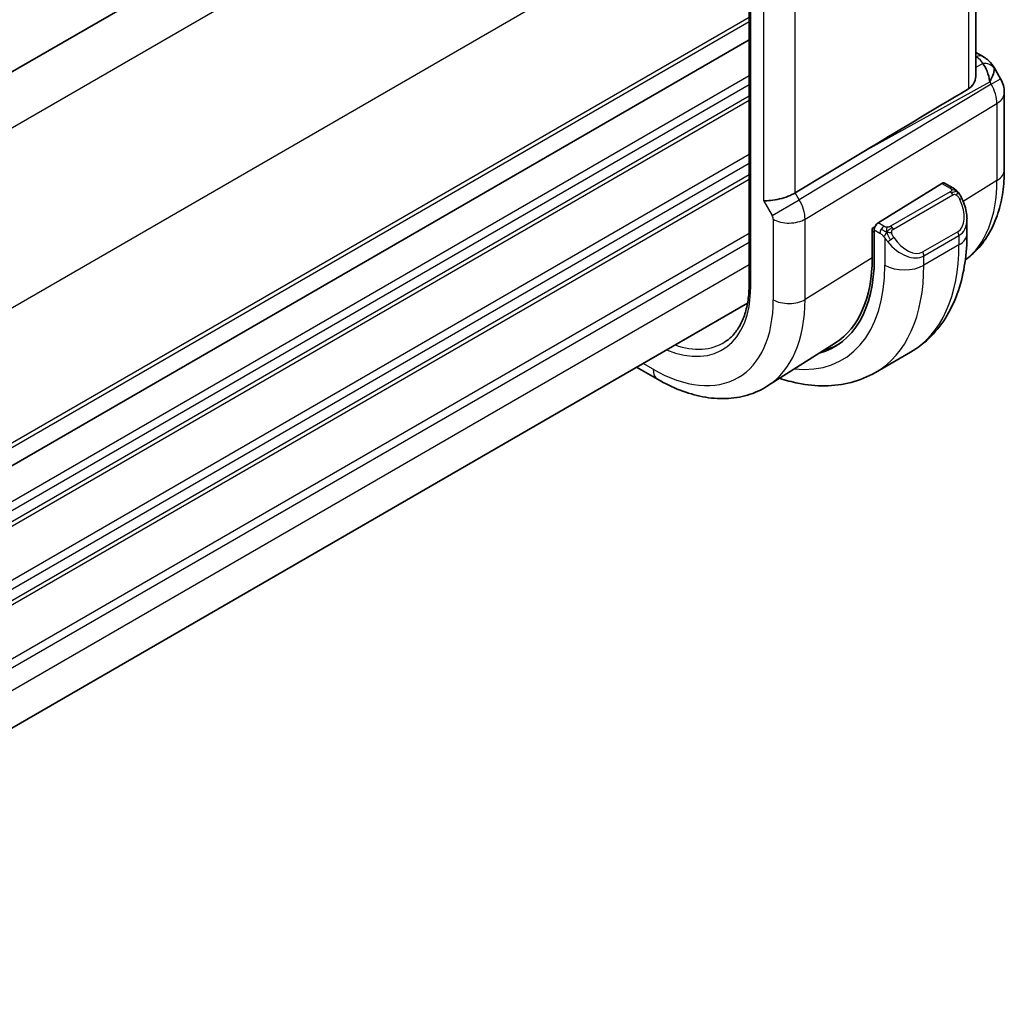
# Model space of a CAD drawing. Units: millimetres. Extents: x 0 to 2190, y 0 to 422.
# Drawn here: x 113 to 148, y 128 to 163 of the extents above; entities that cross this region are included whole.
import ezdxf

# ---------------------------------------------------------------- set-up
doc = ezdxf.new("R2010")
doc.units = ezdxf.units.MM
doc.layers.add('Visible (ISO)', color=7, linetype='Continuous', lineweight=35)
doc.layers.add('Visible Narrow (ISO)', color=7, linetype='Continuous', lineweight=25)

msp = doc.modelspace()

# ---------------------------------------------------------------- linework, layer by layer
at = {"layer": 'Visible (ISO)'}
for p, q in [((134.4461, 174.372), (91.0092, 149.2937)), ((139.0423, 167.7425), (139.0423, 153.862)), ((147.2704, 167.8989), (147.2704, 161.4483)), ((139.0423, 162.7369), (95.2546, 137.4561)), ((147.2704, 162.2822), (147.5169, 162.1399)), ((147.9215, 161.7567), (148.1724, 161.3221)), ((148.3064, 158.0244), (148.3064, 160.8221)), ((143.2034, 158.682), (140.7188, 157.1867)), ((146.0419, 157.5297), (143.7217, 156.0932)), ((146.4379, 157.3687), (146.1384, 157.5416)), ((146.9521, 155.7036), (146.9521, 156.2175)), ((143.51, 155.8888), (143.6078, 155.9494)), ((143.51, 154.8274), (143.51, 155.8888)), ((143.5852, 155.8454), (143.5852, 154.784)), ((138.9862, 153.1868), (95.6082, 128.1425)), ((142.1755, 151.7439), (139.7136, 150.1785)), ((144.8988, 151.4043), (143.626, 150.6694)), ((134.9593, 150.8619), (135.7233, 150.4208))]:
    msp.add_line(p, q, dxfattribs=at)
msp.add_arc((147.3064, 160.8221), 1, 0, 30, dxfattribs=at)
for centre, major_axis, ratio, start_param, end_param in [((147.2669, 161.7069), (0.25, 0.433), 0.5773503, 6.2823815, 6.2831853), ((147.2548, 160.9114), (0.0035, 1.1039), 0.4932576, 4.9917541, 5.7766476), ((147.2548, 160.9114), (-0.6499, -0.8627), 0.2558, 2.1129873, 2.8978809), ((146.901, 161.5242), (1.0372, 0.1876), 0.3546687, 0.1237304, 0.1238891), ((166.7949, 171.7246), (-33.3615, -19.2695), 0.0183639, 5.3368817, 5.4871807), ((146.0419, 157.3664), (0.0949, 0.1761), 0.5568606, 6.266909, 7.0523072), ((140.1337, 157.2313), (-0.7971, -0.2136), 0.3178372, 0.7004389, 2.3061418), ((145.9521, 156.6974), (0.7542, -1.0308), 0.6370667, 0.7163953, 0.7191467), ((143.7217, 155.9299), (-0.0949, -0.1761), 0.5568606, 3.9107145, 5.4815108), ((138.6689, 157.6224), (3.4763, -6.0212), 0.5773503, 6.1327496, 7.0685835), ((138.6689, 157.6224), (3.4232, -5.9291), 0.5773503, 0.0246952, 0.7853982), ((138.8103, 157.704), (3.4729, -6.0152), 0.5773503, 6.1326614, 6.2875295)]:
    msp.add_ellipse(centre, major_axis=major_axis, ratio=ratio, start_param=start_param, end_param=end_param, dxfattribs=at)
for points, knots in [([(147.5171, 162.1398), (147.6401, 162.0688), (147.7513, 161.9805), (147.8701, 161.8362), (147.8978, 161.7971), (147.9218, 161.7556)], [0, 0, 0, 0, 0.047255332, 0.047255332, 0.063318668, 0.063318668, 0.063318668, 0.063318668]), ([(147.2702, 161.4482), (147.2703, 161.4348), (147.2699, 161.4216), (147.263, 161.3227), (147.2361, 161.2279), (147.142, 161.0666), (147.077, 161), (147.0018, 160.955)], [-0.075226891, -0.075226891, -0.075226891, -0.075226891, -0.069944121, -0.069944121, -0.03497206, -0.03497206, -0.002039018, -0.002039018, -0.002039018, -0.002039018]), ([(146.8917, 154.7487), (147.0493, 154.8628), (147.1951, 154.9927), (147.4986, 155.3204), (147.6467, 155.5266), (147.8955, 155.9682), (147.9965, 156.2035), (148.1549, 156.6945), (148.2125, 156.9503), (148.2882, 157.477), (148.3064, 157.748), (148.3064, 158.0244)], [5.55729196, 5.55729196, 5.55729196, 5.55729196, 5.67462295, 5.67462295, 5.82676354, 5.82676354, 5.97890413, 5.97890413, 6.13104472, 6.13104472, 6.28318531, 6.28318531, 6.28318531, 6.28318531]), ([(146.4379, 157.3687), (146.4584, 157.3569), (146.4771, 157.3443), (146.516, 157.3166), (146.5369, 157.3007), (146.5785, 157.2642), (146.5992, 157.2428), (146.6189, 157.2197)], [0, 0, 0, 0, 0.007807193, 0.007807193, 0.016643535, 0.016643535, 0.025839329, 0.025839329, 0.025839329, 0.025839329]), ([(146.6189, 157.2197), (146.6257, 157.2118), (146.6325, 157.2036), (146.6483, 157.1836), (146.6571, 157.1715), (146.6909, 157.1221), (146.7138, 157.0832), (146.7466, 157.0218), (146.7576, 156.9997), (146.7682, 156.9775)], [0, 0, 0, 0, 0.003167832, 0.003167832, 0.007657944, 0.007657944, 0.021147108, 0.021147108, 0.02854303, 0.02854303, 0.02854303, 0.02854303]), ([(146.7684, 156.9773), (146.8505, 156.8057), (146.9104, 156.6207), (146.9469, 156.3706), (146.9523, 156.3041), (146.9523, 156.2384)], [0, 0, 0, 0, 0.057157664, 0.057157664, 0.077719785, 0.077719785, 0.077719785, 0.077719785]), ([(144.8988, 151.4043), (145.1737, 151.563), (145.4266, 151.7594), (145.8745, 152.2127), (146.0697, 152.4693), (146.3994, 153.0262), (146.5342, 153.3264), (146.7467, 153.9589), (146.8245, 154.2914), (146.9272, 154.9807), (146.9521, 155.3376), (146.9521, 155.7036)], [5.49778714, 5.49778714, 5.49778714, 5.49778714, 5.65486678, 5.65486678, 5.81194641, 5.81194641, 5.96902604, 5.96902604, 6.12610567, 6.12610567, 6.28318531, 6.28318531, 6.28318531, 6.28318531]), ([(139.0423, 153.862), (139.0423, 153.6633), (139.0292, 153.4732), (138.9776, 153.1149), (138.9392, 152.9468), (138.8391, 152.6364), (138.7774, 152.4943), (138.6333, 152.2385), (138.5509, 152.125), (138.368, 151.9274), (138.2674, 151.8433), (138.1583, 151.774)], [6.28318531, 6.28318531, 6.28318531, 6.28318531, 6.4353259, 6.4353259, 6.58746648, 6.58746648, 6.73960707, 6.73960707, 6.89174766, 6.89174766, 7.04388825, 7.04388825, 7.04388825, 7.04388825]), ([(140.1537, 150.4583), (140.3741, 150.3848), (140.5953, 150.325), (141.1437, 150.2142), (141.4711, 150.1808), (142.1182, 150.1879), (142.438, 150.2286), (143.0546, 150.3899), (143.3511, 150.5107), (143.626, 150.6694)], [4.92023998, 4.92023998, 4.92023998, 4.92023998, 5.02654825, 5.02654825, 5.18362788, 5.18362788, 5.34070751, 5.34070751, 5.49778714, 5.49778714, 5.49778714, 5.49778714]), ([(135.7233, 150.4208), (135.9914, 150.266), (136.2634, 150.134), (136.8116, 149.921), (137.0877, 149.84), (137.6399, 149.7353), (137.916, 149.7118), (138.4602, 149.7296), (138.7283, 149.7711), (139.2424, 149.9238), (139.488, 150.0351), (139.7136, 150.1785)], [4.71238898, 4.71238898, 4.71238898, 4.71238898, 4.87440766, 4.87440766, 5.03642633, 5.03642633, 5.19844501, 5.19844501, 5.36046369, 5.36046369, 5.52248237, 5.52248237, 5.52248237, 5.52248237])]:
    msp.add_open_spline(points, degree=3, knots=knots, dxfattribs=at)
at = {"layer": 'Visible Narrow (ISO)'}
for p, q in [((136.1663, 173.3239), (92.4928, 148.109)), ((138.9947, 168.4249), (95.3212, 143.21)), ((139.1009, 153.7804), (139.1009, 167.6608)), ((147.0018, 167.728), (147.0018, 160.955)), ((139.568, 163.9971), (139.568, 156.9047)), ((140.7188, 157.1867), (140.7188, 163.7377)), ((139.0423, 163.5535), (95.6082, 138.4768)), ((139.0423, 163.3902), (95.6082, 138.3135)), ((139.0423, 162.7371), (95.2546, 137.4562)), ((147.2704, 162.1271), (147.2793, 162.122)), ((147.522, 161.8759), (147.2704, 161.7367)), ((139.0423, 161.4306), (95.2546, 136.1497)), ((143.2034, 158.682), (147.7792, 161.2142)), ((147.7792, 161.2142), (147.8308, 161.1248)), ((147.8308, 161.1248), (148.1724, 161.3221)), ((139.0423, 161.104), (95.2546, 135.8231)), ((147.8308, 161.1248), (140.8654, 156.9329)), ((139.0423, 160.6957), (95.2546, 135.4149)), ((139.0423, 160.5324), (95.2546, 135.2516)), ((141.0724, 156.2364), (148.0377, 160.4283)), ((148.0377, 160.4283), (148.0377, 157.6306)), ((139.0423, 158.5728), (95.2546, 133.292)), ((139.0423, 158.2462), (95.2546, 132.9654)), ((139.0423, 157.838), (95.2546, 132.5571)), ((139.0423, 157.6747), (95.2546, 132.3938)), ((148.0377, 157.6306), (146.8146, 156.8734)), ((146.0419, 157.5297), (146.3379, 157.3588)), ((139.568, 156.9047), (139.8802, 156.3641)), ((139.8802, 156.3641), (140.8654, 156.9329)), ((140.8654, 156.9329), (140.7188, 157.1867)), ((146.336, 157.2177), (144.1782, 155.9719)), ((144.2782, 155.8663), (146.436, 157.1121)), ((140.9327, 156.8065), (140.9325, 156.8064)), ((139.9216, 156.2248), (139.9216, 153.3066)), ((141.0322, 156.5374), (141.0317, 156.5371)), ((141.0724, 153.3182), (141.0724, 156.2364)), ((140.2844, 156.1056), (140.283, 156.1048)), ((143.5852, 155.8454), (143.7923, 155.7258)), ((143.9337, 155.9708), (143.7217, 156.0932)), ((139.0423, 155.7151), (95.5219, 130.5886)), ((143.51, 155.8072), (143.5852, 155.7638)), ((143.9722, 155.5452), (143.9722, 154.5605)), ((146.6178, 155.7754), (145.345, 155.0405)), ((145.3864, 154.9011), (146.6592, 155.636)), ((146.6592, 155.636), (146.6592, 155.2954)), ((139.0423, 155.3885), (95.5989, 130.3064)), ((146.6592, 155.2954), (145.3864, 154.5605)), ((143.51, 154.8274), (141.0724, 153.3182)), ((145.3864, 154.5605), (145.3864, 154.9011)), ((139.0423, 154.572), (95.6082, 129.4953)), ((135.5576, 150.787), (135.1937, 150.9972))]:
    msp.add_line(p, q, dxfattribs=at)
for centre, major_axis, ratio, start_param, end_param in [((147.2669, 161.7069), (0.25, 0.433), 0.5773503, 0, 0.7504916), ((146.9134, 161.9393), (-0.6143, 0.1653), 0.4867421, 3.4598387, 4.2108349), ((147.5097, 161.4608), (0.4727, 0.1631), 0.8127466, 0.2340183, 1.2722732), ((146.901, 161.5242), (1.0372, 0.1876), 0.3546687, 6.2743143, 6.4069158), ((147.3064, 160.8221), (0.5156, -0.8568), 0.6054306, 0.7749062, 1.5597997), ((147.3064, 160.8221), (1, 0), 0.5773503, 5.5326937, 6.2831853), ((147.3064, 158.0244), (1, 0), 0.5773503, 5.5326937, 6.2831853), ((143.3605, 160.3311), (3.3073, -5.7285), 0.5773503, 0.0703051, 0.7853982), ((146.3379, 157.1955), (0.1, 0.1732), 0.5773503, 0, 0.7853982), ((140.3458, 156.633), (-0.5125, 0.8587), 0.5998918, 3.9187124, 4.703606), ((146.336, 157.0544), (-0.1, 0.1732), 0.5773503, 5.1050881, 5.4977871), ((146.336, 157.0544), (-0.1, 0.1732), 0.5773503, 4.712389, 5.1050881), ((146.0521, 156.7552), (0.5657, -0.9798), 0.5773503, 0, 1.4375338), ((146.5879, 156.8909), (0.1804, 0.0863), 0.0544843, 0.2190708, 0.9574235), ((146.5879, 156.8909), (0.1804, 0.0863), 0.0544843, 0.0020003, 0.2190708), ((139.7801, 156.3064), (0.1001, -0.1732), 0.5776416, 0.7851453, 1.5700388), ((140.4873, 156.5514), (-0.8, 0), 0.5773503, 0.7853982, 2.3911011), ((145.9521, 156.6974), (0.7542, -1.0308), 0.6370667, 6.2141823, 6.9995806), ((143.9337, 155.8075), (0.1, 0.1732), 0.5773503, 1.5707963, 2.3561945), ((143.9337, 155.8075), (0.1, 0.1732), 0.5773503, 0.7853982, 1.5707963), ((144.1782, 155.8086), (0.1, -0.1732), 0.5773503, 1.9634954, 2.3561945), ((144.1782, 155.8086), (0.1, -0.1732), 0.5773503, 1.5707963, 1.9634954), ((144.1938, 155.5087), (-0.165, -0.1131), 0.0544843, 0.7074638, 1.4458165), ((144.1938, 155.5087), (-0.165, -0.1131), 0.0544843, 1.4458165, 2.1841691), ((144.7793, 156.0203), (0.5657, -0.9798), 0.5773503, 4.8456515, 6.2831853), ((146.5178, 155.7176), (0.1, -0.1732), 0.5773503, 0.7853982, 1.5707963), ((145.9521, 155.7036), (1, 0), 0.5773503, 5.4977871, 6.2831853), ((144.6793, 155.9626), (0.7542, -1.0308), 0.6370667, 4.7766485, 6.2141823), ((140.6488, 158.7655), (4.25, -7.3612), 0.5773503, 0, 0.7853982), ((145.245, 154.9828), (0.1, -0.1732), 0.5773503, 0.7853982, 1.5707963), ((138.6689, 157.6224), (3.75, -6.4952), 0.5773503, 5.8872863, 7.0685835), ((139.376, 158.0306), (4.25, -7.3612), 0.5773503, 0, 0.7853982), ((144.6793, 154.9688), (-1, 0), 0.5773503, 0.7853982, 2.3561945), ((135.5576, 155.8261), (2.5055, -4.3396), 0.5773503, 5.636785, 7.0685835), ((139.2423, 153.862), (-0.2, 0), 0.5773503, 0, 0.7853982), ((135.5576, 155.8261), (3.0858, -5.3447), 0.5773503, 5.4977871, 7.0685835), ((136.143, 156.1641), (3.4855, -6.0371), 0.5773503, 0.0246952, 0.7853982), ((140.4873, 153.6332), (-0.8, 0), 0.5773503, 0.7853982, 2.3911011), ((135.6941, 155.9049), (2.4055, -4.1665), 0.5773503, 5.6940497, 6.3078805), ((136.1233, 151.1136), (-0.4, -0.6928), 0.5773503, 5.4977871, 6.2831853)]:
    msp.add_ellipse(centre, major_axis=major_axis, ratio=ratio, start_param=start_param, end_param=end_param, dxfattribs=at)
for points, knots in [([(146.3947, 157.2885), (146.3945, 157.279), (146.3916, 157.2692), (146.3863, 157.2603), (146.3811, 157.2515), (146.3737, 157.2434), (146.3647, 157.2363), (146.3636, 157.2354), (146.3625, 157.2346), (146.3614, 157.2338), (146.3534, 157.2278), (146.3445, 157.2225), (146.336, 157.2177)], [0.5, 0.5, 0.5, 0.5, 0.6699894, 0.6699894, 0.6699894, 0.83656608, 0.83656608, 0.83656608, 0.85622576, 0.85622576, 0.85622576, 1, 1, 1, 1]), ([(146.3379, 157.3588), (146.3436, 157.3555), (146.3494, 157.3522), (146.3551, 157.3484), (146.3606, 157.3447), (146.3661, 157.3405), (146.3711, 157.336), (146.376, 157.3315), (146.3805, 157.3266), (146.3841, 157.3215), (146.3877, 157.3163), (146.3905, 157.3109), (146.3923, 157.3054), (146.3941, 157.2998), (146.3949, 157.2941), (146.3947, 157.2885)], [0, 0, 0, 0, 0.10026775, 0.10026775, 0.10026775, 0.19847065, 0.19847065, 0.19847065, 0.29651622, 0.29651622, 0.29651622, 0.39628078, 0.39628078, 0.39628078, 0.5, 0.5, 0.5, 0.5]), ([(146.436, 157.1121), (146.4488, 157.1195), (146.462, 157.1269), (146.4763, 157.1305), (146.4904, 157.134), (146.5056, 157.1336), (146.5214, 157.1291), (146.5382, 157.1244), (146.5557, 157.115), (146.5713, 157.1035)], [0, 0, 0, 0, 0.16464555, 0.16464555, 0.16464555, 0.3268563, 0.3268563, 0.3268563, 0.5, 0.5, 0.5, 0.5]), ([(146.5713, 157.1035), (146.5813, 157.0962), (146.5911, 157.0878), (146.6008, 157.0781), (146.6102, 157.0688), (146.6195, 157.0583), (146.6286, 157.0469), (146.6371, 157.0363), (146.645, 157.0251), (146.6522, 157.014), (146.6595, 157.0027), (146.6661, 156.9914), (146.672, 156.9805), (146.6778, 156.9695), (146.6831, 156.9588), (146.6879, 156.9487)], [0.5, 0.5, 0.5, 0.5, 0.60524772, 0.60524772, 0.60524772, 0.707891, 0.707891, 0.707891, 0.80414857, 0.80414857, 0.80414857, 0.90207429, 0.90207429, 0.90207429, 1, 1, 1, 1]), ([(146.5908, 157.2357), (146.6025, 157.233), (146.6115, 157.2283), (146.6189, 157.2197), (146.6189, 157.2197)], [0, 0, 0, 0, 0.33333333, 0.33440187, 0.33440187, 0.33440187, 0.33440187]), ([(144.0561, 155.938), (144.0478, 155.9379), (144.0395, 155.9383), (144.0312, 155.939), (144.0231, 155.9397), (144.015, 155.9408), (144.0072, 155.9423), (143.9996, 155.9437), (143.9922, 155.9454), (143.9852, 155.9475), (143.9784, 155.9495), (143.972, 155.9518), (143.9659, 155.9543), (143.9645, 155.9549), (143.9632, 155.9555), (143.9619, 155.956), (143.9573, 155.958), (143.9529, 155.9602), (143.9488, 155.9624), (143.9435, 155.9652), (143.9385, 155.968), (143.9337, 155.9708)], [0.5, 0.5, 0.5, 0.5, 0.58502424, 0.58502424, 0.58502424, 0.66947181, 0.66947181, 0.66947181, 0.75324782, 0.75324782, 0.75324782, 0.83626522, 0.83626522, 0.83626522, 0.85443497, 0.85443497, 0.85443497, 0.91835525, 0.91835525, 0.91835525, 1, 1, 1, 1]), ([(144.1782, 155.9719), (144.1742, 155.9695), (144.17, 155.9671), (144.1656, 155.9647), (144.1612, 155.9624), (144.1565, 155.9601), (144.1514, 155.9578), (144.1464, 155.9555), (144.141, 155.9533), (144.1352, 155.9513), (144.1295, 155.9493), (144.1234, 155.9474), (144.1171, 155.9457), (144.1108, 155.9441), (144.1042, 155.9427), (144.0976, 155.9415), (144.0908, 155.9403), (144.084, 155.9395), (144.0772, 155.9389), (144.0701, 155.9383), (144.063, 155.938), (144.0561, 155.938)], [0, 0, 0, 0, 0.07187067, 0.07187067, 0.07187067, 0.14250295, 0.14250295, 0.14250295, 0.21256871, 0.21256871, 0.21256871, 0.28268769, 0.28268769, 0.28268769, 0.35348445, 0.35348445, 0.35348445, 0.42564648, 0.42564648, 0.42564648, 0.5, 0.5, 0.5, 0.5]), ([(144.2183, 155.7442), (144.2174, 155.7529), (144.217, 155.7615), (144.2172, 155.7698), (144.2174, 155.778), (144.2182, 155.786), (144.2195, 155.7934), (144.2209, 155.8009), (144.2229, 155.8079), (144.2254, 155.8142), (144.228, 155.8205), (144.2311, 155.8263), (144.2346, 155.8313), (144.2379, 155.8359), (144.2414, 155.84), (144.2455, 155.8437), (144.2503, 155.8482), (144.2559, 155.8526), (144.2618, 155.8564), (144.2671, 155.8599), (144.2726, 155.863), (144.2782, 155.8663)], [0.5, 0.5, 0.5, 0.5, 0.57172447, 0.57172447, 0.57172447, 0.6426242, 0.6426242, 0.6426242, 0.71336021, 0.71336021, 0.71336021, 0.78457822, 0.78457822, 0.78457822, 0.85049403, 0.85049403, 0.85049403, 0.92879556, 0.92879556, 0.92879556, 1, 1, 1, 1]), ([(143.7923, 155.7258), (143.7972, 155.723), (143.8063, 155.7169), (143.8179, 155.7076), (143.8254, 155.7016), (143.8339, 155.6945), (143.843, 155.6865), (143.851, 155.6796), (143.8593, 155.672), (143.8678, 155.6639), (143.8758, 155.6562), (143.884, 155.6479), (143.8919, 155.6394), (143.8999, 155.6308), (143.9077, 155.6219), (143.9152, 155.6133), (143.9234, 155.604), (143.9311, 155.5949), (143.9382, 155.5866)], [0, 0, 0, 0, 0.19035453, 0.19035453, 0.19035453, 0.31386322, 0.31386322, 0.31386322, 0.42140608, 0.42140608, 0.42140608, 0.52396797, 0.52396797, 0.52396797, 0.62813475, 0.62813475, 0.62813475, 0.74172688, 0.74172688, 0.74172688, 0.74172688]), ([(143.9382, 155.5866), (143.9455, 155.5779), (143.9522, 155.5701), (143.9577, 155.5633), (143.9642, 155.5554), (143.9692, 155.5491), (143.9722, 155.5452)], [0.74172688, 0.74172688, 0.74172688, 0.74172688, 0.86054632, 0.86054632, 0.86054632, 1, 1, 1, 1]), ([(143.9722, 155.5452), (143.9731, 155.544), (143.9747, 155.542), (143.9767, 155.5393), (143.981, 155.5336), (143.9876, 155.5249), (143.9954, 155.5147), (144.0012, 155.5071), (144.0077, 155.4988), (144.0144, 155.4902), (144.0207, 155.4821), (144.0273, 155.4737), (144.0335, 155.4657), (144.0404, 155.4569), (144.047, 155.4485), (144.0529, 155.4412), (144.0624, 155.4293), (144.0698, 155.4202), (144.0724, 155.4169)], [0.00000014, 0.00000014, 0.00000014, 0.00000014, 0.09424462, 0.09424462, 0.09424462, 0.29608497, 0.29608497, 0.29608497, 0.44613462, 0.44613462, 0.44613462, 0.58843853, 0.58843853, 0.58843853, 0.74422937, 0.74422937, 0.74422937, 1, 1, 1, 1]), ([(144.2938, 155.5664), (144.2893, 155.573), (144.2847, 155.5796), (144.2802, 155.5867), (144.2756, 155.5938), (144.2709, 155.6014), (144.2663, 155.6094), (144.2618, 155.6175), (144.2572, 155.626), (144.2528, 155.6349), (144.2485, 155.6438), (144.2443, 155.653), (144.2405, 155.6623), (144.2366, 155.6716), (144.2331, 155.681), (144.2302, 155.6903), (144.2272, 155.6995), (144.2246, 155.7087), (144.2227, 155.7176), (144.2207, 155.7267), (144.2192, 155.7355), (144.2183, 155.7442)], [0, 0, 0, 0, 0.071275, 0.071275, 0.071275, 0.14246065, 0.14246065, 0.14246065, 0.21364074, 0.21364074, 0.21364074, 0.28489899, 0.28489899, 0.28489899, 0.35632005, 0.35632005, 0.35632005, 0.42799051, 0.42799051, 0.42799051, 0.5, 0.5, 0.5, 0.5])]:
    msp.add_open_spline(points, degree=3, knots=knots, dxfattribs=at)
for points in [[(146.5908, 157.2357), (146.5743, 157.2491), (146.5418, 157.2703), (146.4702, 157.2908), (146.418, 157.291), (146.3947, 157.2885)], [(146.5908, 157.2357), (146.5879, 157.2422), (146.5804, 157.2551), (146.5624, 157.2767), (146.5333, 157.3032), (146.488, 157.3371), (146.4551, 157.3588), (146.4379, 157.3687)], [(146.5908, 157.2357), (146.5791, 157.2383), (146.5519, 157.2391), (146.4745, 157.2192), (146.416, 157.1889), (146.3901, 157.174)], [(146.5908, 157.2357), (146.5956, 157.2248), (146.601, 157.2038), (146.5919, 157.159), (146.5783, 157.1221), (146.5713, 157.1035)], [(146.5908, 157.2357), (146.6007, 157.2276), (146.6203, 157.2094), (146.6514, 157.1724), (146.6873, 157.1198), (146.7296, 157.0476), (146.7518, 157.0012), (146.763, 156.9773)], [(144.0423, 155.7639), (144.0337, 155.7658), (144.0165, 155.7702), (143.9888, 155.7796), (143.957, 155.793), (143.9186, 155.8125), (143.8749, 155.8389), (143.8481, 155.8569), (143.8337, 155.8652)], [(144.0423, 155.7639), (144.0386, 155.7847), (144.0351, 155.8228), (144.0411, 155.8881), (144.0517, 155.9245), (144.0561, 155.938)], [(144.0423, 155.7639), (144.048, 155.7712), (144.0599, 155.7857), (144.08, 155.8083), (144.1036, 155.8324), (144.1321, 155.8586), (144.1657, 155.8858), (144.2003, 155.9099), (144.2213, 155.9218), (144.2324, 155.9282)], [(144.0423, 155.7639), (144.0289, 155.7469), (144.005, 155.7138), (143.9679, 155.6452), (143.9453, 155.6027), (143.9382, 155.5866)], [(144.0423, 155.7639), (144.0593, 155.7601), (144.0919, 155.7548), (144.1543, 155.7509), (144.1987, 155.7475), (144.2183, 155.7442)], [(144.0423, 155.7639), (144.0438, 155.755), (144.0478, 155.7367), (144.0564, 155.7063), (144.0694, 155.671), (144.0881, 155.629), (144.1144, 155.5796), (144.1466, 155.5293), (144.1681, 155.5008), (144.1793, 155.4857)]]:
    msp.add_open_spline(points, degree=3, dxfattribs=at)

doc.saveas('drawing.dxf')
